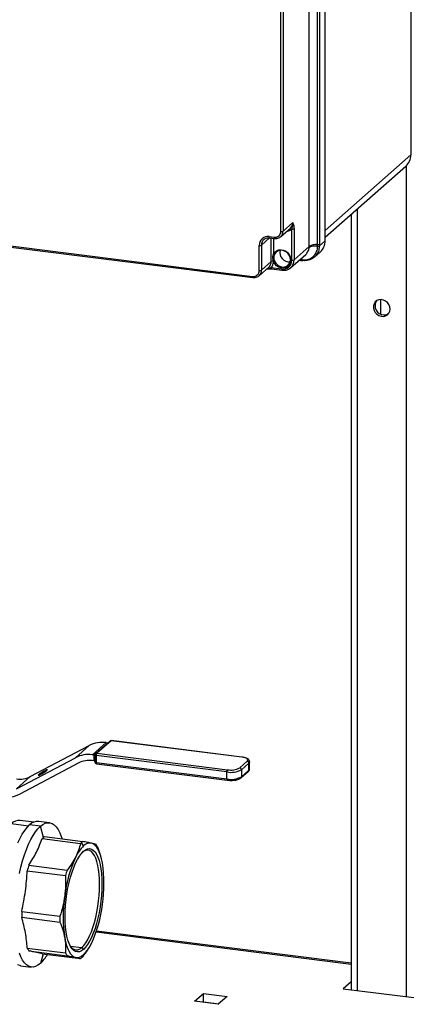
# Model space of a CAD drawing. Units: millimetres. Extents: x 4 to 416, y 4 to 293.
# Drawn here: x 360 to 382, y 103 to 159 of the extents above; entities that cross this region are included whole.
import ezdxf

# ---------------------------------------------------------------- set-up
doc = ezdxf.new("R2010")
doc.units = ezdxf.units.MM

msp = doc.modelspace()

# ---------------------------------------------------------------- linework, layer by layer
at = {"color": 7, "linetype": 'Continuous', "lineweight": 25}
for p, q in [((382.371, 195.726), (382.371, 151.178)), ((377.549, 146.336), (377.549, 191.591)), ((376.648, 146.013), (376.648, 191.079)), ((377.126, 146.121), (377.126, 191.187)), ((377.222, 191.208), (377.222, 146.142)), ((375.177, 187.614), (375.177, 146.884)), ((375.048, 146.865), (375.048, 187.594)), ((377.549, 146.925), (382.371, 151.178)), ((377.549, 146.535), (382.097, 150.546)), ((382.118, 150.565), (382.118, 103.726)), ((340.157, 148.527), (373.458, 144.331)), ((340.18, 148.459), (373.481, 144.263)), ((379.013, 147.826), (379.013, 104.117)), ((379.349, 148.123), (379.349, 104.075)), ((375.177, 146.884), (375.725, 147.368)), ((374.393, 146.57), (374.674, 146.535)), ((375.04, 146.568), (375.588, 147.051)), ((375.667, 145.242), (375.667, 146.989)), ((375.796, 147.008), (375.796, 145.261)), ((373.832, 144.661), (373.832, 146.075)), ((374.422, 146.501), (373.961, 146.095)), ((373.961, 146.095), (373.961, 144.68)), ((374.416, 146.502), (374.697, 146.467)), ((374.509, 145.164), (374.509, 146.49)), ((374.638, 146.474), (374.638, 145.588)), ((376.648, 146.013), (375.796, 145.261)), ((377.126, 146.032), (377.126, 146.121)), ((377.126, 146.025), (377.126, 146.032)), ((377.222, 146.048), (377.549, 146.336)), ((377.222, 146.142), (377.222, 146.055)), ((377.222, 146.055), (377.222, 146.048)), ((375.604, 144.819), (376.454, 145.568)), ((376.95, 145.418), (377.275, 145.704)), ((373.961, 144.68), (374.509, 145.164)), ((374.637, 145.157), (374.63, 145.184)), ((374.687, 145.212), (374.698, 145.187)), ((376.084, 145.242), (376.181, 145.23)), ((376.119, 145.273), (376.16, 145.268)), ((376.16, 145.268), (376.154, 145.304)), ((376.16, 145.268), (376.248, 145.258)), ((376.248, 145.258), (376.255, 145.257)), ((376.269, 145.219), (376.275, 145.219)), ((376.275, 145.221), (376.299, 145.217)), ((373.824, 144.364), (374.372, 144.848)), ((374.495, 144.824), (375.106, 144.747)), ((374.518, 144.756), (375.129, 144.679)), ((380.672, 143.02), (380.672, 142.201)), ((360.931, 116.128), (364.257, 117.882)), ((364.257, 117.882), (363.48, 117.196)), ((365.217, 118.047), (364.439, 117.361)), ((364.619, 117.426), (365.421, 118.134)), ((365.487, 118.153), (364.685, 117.445)), ((365.217, 118.047), (365.31, 118.035)), ((372.849, 117.225), (365.487, 118.153)), ((372.861, 117.23), (365.5, 118.158)), ((360.153, 115.442), (363.48, 117.196)), ((364.439, 117.361), (364.55, 117.347)), ((364.594, 117.337), (364.532, 117.283)), ((364.532, 117.086), (364.532, 117.283)), ((364.557, 117.372), (364.619, 117.426)), ((364.594, 116.941), (364.594, 117.337)), ((372.011, 116.392), (364.65, 117.32)), ((364.65, 117.32), (364.65, 116.924)), ((364.685, 117.445), (372.046, 116.518)), ((363.666, 116.901), (360.339, 115.147)), ((364.55, 117.017), (364.429, 117.033)), ((364.532, 117.086), (364.594, 116.941)), ((364.549, 117.02), (364.593, 116.916)), ((364.65, 116.924), (372.011, 115.996)), ((364.672, 116.856), (372.034, 115.928)), ((372.736, 116.621), (373.16, 116.996)), ((373.254, 116.889), (372.829, 116.515)), ((373.254, 116.494), (373.254, 116.889)), ((373.295, 116.568), (373.295, 116.964)), ((360.931, 116.128), (360.153, 115.442)), ((361.419, 116.217), (361.405, 116.24)), ((372.011, 115.996), (372.011, 116.392)), ((372.802, 116.056), (373.226, 116.43)), ((372.829, 116.515), (372.829, 116.119)), ((372.829, 116.119), (373.254, 116.494)), ((360.829, 113.343), (359.866, 113.464)), ((361.14, 113.566), (360.369, 113.663)), ((361.503, 113.329), (360.895, 113.406)), ((362.016, 113.531), (361.408, 113.608)), ((361.672, 112.695), (361.503, 113.329)), ((361.733, 112.745), (363.889, 112.473)), ((361.61, 112.636), (363.766, 112.365)), ((363.935, 112.221), (363.827, 112.423)), ((364.915, 111.623), (364.905, 111.658)), ((360.854, 111.134), (363.009, 110.863)), ((360.767, 110.825), (362.922, 110.553)), ((360.453, 108.532), (362.609, 108.261)), ((360.453, 108.204), (362.609, 107.932)), ((379.013, 105.543), (364.638, 107.354)), ((379.013, 105.608), (364.659, 107.416)), ((363.188, 106.58), (363.842, 106.498)), ((360.767, 106.463), (362.922, 106.192)), ((360.854, 106.308), (363.009, 106.036)), ((361.656, 106.134), (361.503, 105.598)), ((361.61, 106.139), (363.766, 105.868)), ((363.842, 106.498), (363.935, 106.392)), ((364.264, 106.512), (364.272, 106.525)), ((360.383, 105.472), (360.991, 105.396)), ((379.013, 104.565), (378.569, 104.173)), ((370.188, 103.462), (370.69, 103.904)), ((370.69, 103.904), (372.019, 103.737)), ((370.69, 103.433), (370.69, 103.904)), ((378.569, 104.173), (382.545, 103.672)), ((371.517, 103.294), (370.188, 103.462)), ((370.656, 103.403), (370.69, 103.433)), ((370.69, 103.433), (371.551, 103.325)), ((372.019, 103.737), (371.517, 103.294))]:
    msp.add_line(p, q, dxfattribs=at)
at = {"color": 7, "linetype": 'Continuous', "lineweight": 25, "flags": 128}
for points in [[(374.393, 146.57), (374.394, 146.552), (374.396, 146.537), (374.399, 146.523), (374.404, 146.513), (374.409, 146.506), (374.415, 146.502), (374.416, 146.502)], [(374.674, 146.535), (374.675, 146.517), (374.677, 146.501), (374.68, 146.488), (374.684, 146.477), (374.69, 146.47), (374.696, 146.467), (374.697, 146.467)], [(374.638, 145.588), (374.708, 145.692), (374.805, 145.771), (374.922, 145.82), (375.05, 145.835), (375.183, 145.816), (375.31, 145.763), (375.424, 145.68), (375.517, 145.573), (375.582, 145.448), (375.616, 145.315), (375.616, 145.181), (375.582, 145.056), (375.516, 144.948), (375.423, 144.865), (375.309, 144.811), (375.182, 144.79), (375.049, 144.804), (374.92, 144.852), (374.804, 144.931), (374.707, 145.035), (374.637, 145.157)], [(374.698, 145.187), (374.765, 145.07), (374.859, 144.973), (374.972, 144.901), (375.096, 144.861), (375.222, 144.855), (375.341, 144.884), (375.444, 144.945), (375.524, 145.034), (375.574, 145.145), (375.591, 145.269), (375.574, 145.397), (375.524, 145.521), (375.445, 145.63), (375.342, 145.717), (375.223, 145.776), (375.097, 145.802), (374.973, 145.794), (374.86, 145.751), (374.766, 145.677), (374.698, 145.578)], [(376.16, 145.268), (376.162, 145.257), (376.165, 145.247), (376.169, 145.24), (376.173, 145.234), (376.177, 145.231), (376.181, 145.23)], [(376.248, 145.258), (376.231, 145.316), (376.214, 145.357)], [(376.248, 145.258), (376.25, 145.246), (376.253, 145.237), (376.256, 145.229), (376.26, 145.223), (376.265, 145.22), (376.269, 145.219)], [(376.255, 145.257), (376.257, 145.246), (376.26, 145.236), (376.263, 145.228), (376.267, 145.222), (376.272, 145.219), (376.275, 145.218)], [(373.458, 144.331), (373.459, 144.313), (373.461, 144.297), (373.464, 144.284), (373.468, 144.274), (373.474, 144.267), (373.48, 144.263), (373.481, 144.263)], [(374.495, 144.824), (374.496, 144.806), (374.498, 144.79), (374.501, 144.777), (374.505, 144.766), (374.511, 144.759), (374.517, 144.756), (374.518, 144.756)], [(375.106, 144.747), (375.106, 144.729), (375.108, 144.713), (375.112, 144.7), (375.116, 144.69), (375.121, 144.683), (375.127, 144.679), (375.129, 144.679)], [(381.202, 142.486), (381.184, 142.616), (381.133, 142.74), (381.053, 142.85), (380.949, 142.937), (380.829, 142.995), (380.702, 143.02), (380.577, 143.009), (380.464, 142.964), (380.371, 142.888), (380.305, 142.787), (380.27, 142.668), (380.27, 142.539), (380.305, 142.412), (380.371, 142.294), (380.464, 142.194), (380.577, 142.121), (380.702, 142.079), (380.829, 142.072), (380.949, 142.1), (381.053, 142.161), (381.133, 142.25), (381.184, 142.361), (381.202, 142.486)], [(365.5, 118.158), (365.494, 118.157), (365.487, 118.153)], [(372.861, 117.23), (372.856, 117.23), (372.849, 117.225)], [(373.16, 116.996), (373.187, 117.029), (373.194, 117.064), (373.181, 117.099), (373.147, 117.132), (373.095, 117.162), (373.026, 117.189), (372.943, 117.21), (372.849, 117.225)], [(364.65, 116.924), (364.65, 116.906), (364.652, 116.89), (364.655, 116.876), (364.66, 116.866), (364.665, 116.859), (364.671, 116.856), (364.672, 116.856)], [(373.295, 116.963), (373.286, 116.93), (373.254, 116.889)], [(373.254, 116.494), (373.286, 116.534), (373.295, 116.568)], [(361.405, 116.24), (361.383, 116.216), (361.392, 116.209), (361.431, 116.221), (361.495, 116.251), (361.577, 116.294), (361.667, 116.345), (361.753, 116.399), (361.826, 116.449), (361.876, 116.488)], [(361.876, 116.488), (361.898, 116.513), (361.889, 116.52), (361.85, 116.507), (361.786, 116.478), (361.704, 116.435), (361.615, 116.383), (361.528, 116.329), (361.456, 116.28), (361.405, 116.24)], [(372.011, 115.996), (372.012, 115.978), (372.014, 115.962), (372.017, 115.949), (372.021, 115.939), (372.027, 115.932), (372.033, 115.928), (372.034, 115.928)], [(360.231, 112.39), (360.356, 112.653), (360.487, 112.889), (360.621, 113.094), (360.757, 113.266), (360.895, 113.406)], [(360.322, 110.664), (360.408, 111.029), (360.503, 111.379), (360.607, 111.712), (360.719, 112.024), (360.839, 112.313), (360.964, 112.577), (361.095, 112.812), (361.229, 113.017), (361.365, 113.19), (361.503, 113.329)], [(361.503, 113.329), (361.641, 113.433), (361.777, 113.501), (361.912, 113.533), (362.042, 113.527), (362.167, 113.485), (362.287, 113.406), (362.399, 113.292), (362.503, 113.143), (362.599, 112.961), (362.684, 112.747), (362.725, 112.62)], [(364.997, 111.266), (364.949, 111.495), (364.891, 111.702), (364.823, 111.884), (364.748, 112.04), (364.664, 112.168), (364.574, 112.268), (364.477, 112.337), (364.375, 112.376)], [(363.935, 106.392), (363.819, 106.307), (363.704, 106.258), (363.593, 106.245), (363.485, 106.269), (363.384, 106.329), (363.289, 106.425), (363.202, 106.555), (363.125, 106.718), (363.057, 106.912), (363.001, 107.133), (362.956, 107.381), (362.924, 107.65), (362.905, 107.939), (362.898, 108.243), (362.905, 108.558), (362.924, 108.881), (362.956, 109.207), (363.001, 109.533), (363.057, 109.854), (363.125, 110.166), (363.202, 110.466), (363.289, 110.749), (363.384, 111.012), (363.485, 111.251), (363.593, 111.465), (363.704, 111.649), (363.819, 111.802), (363.935, 111.922)], [(363.842, 106.498), (363.954, 106.614), (364.065, 106.761), (364.172, 106.94), (364.276, 107.146), (364.375, 107.377), (364.466, 107.631), (364.55, 107.905), (364.625, 108.194), (364.69, 108.496), (364.744, 108.806), (364.787, 109.12), (364.818, 109.436), (364.837, 109.747), (364.843, 110.052), (364.837, 110.346), (364.818, 110.624), (364.787, 110.885), (364.744, 111.123), (364.69, 111.338), (364.625, 111.525), (364.55, 111.682), (364.466, 111.808), (364.375, 111.9), (364.276, 111.958), (364.172, 111.981), (364.065, 111.969), (363.954, 111.922), (363.888, 111.878)], [(363.935, 111.922), (364.051, 112.007), (364.166, 112.056), (364.278, 112.069), (364.385, 112.045), (364.487, 111.985), (364.582, 111.889), (364.668, 111.759), (364.746, 111.596), (364.813, 111.402), (364.869, 111.181), (364.914, 110.933), (364.946, 110.664), (364.966, 110.375), (364.972, 110.071), (364.966, 109.756), (364.946, 109.433), (364.914, 109.107), (364.869, 108.781), (364.813, 108.46), (364.746, 108.148), (364.668, 107.848), (364.582, 107.565), (364.487, 107.302), (364.385, 107.063), (364.278, 106.849), (364.166, 106.665), (364.051, 106.512), (363.935, 106.392)], [(362.874, 107.048), (362.922, 106.819), (362.98, 106.612), (363.047, 106.43), (363.123, 106.274), (363.206, 106.146), (363.297, 106.046), (363.394, 105.977), (363.495, 105.938)], [(363.495, 105.938), (363.602, 105.931), (363.711, 105.954), (363.823, 106.008), (363.935, 106.093), (364.048, 106.207), (364.159, 106.349), (364.269, 106.519), (364.375, 106.714)], [(361.503, 105.598), (361.365, 105.494), (361.229, 105.426), (361.095, 105.394), (360.964, 105.4), (360.839, 105.442), (360.719, 105.52), (360.607, 105.635), (360.503, 105.784), (360.408, 105.966), (360.322, 106.18)], [(360.383, 105.472), (360.356, 105.476), (360.231, 105.518)]]:
    msp.add_lwpolyline(points, dxfattribs=at)
at = {"color": 7, "linetype": 'Continuous', "lineweight": 25}
for centre, radius, start, end in [((381.537, 151.164), 0.834, 312.158, 0.9777), ((375.308, 147.36), 0.417, 312.158, 0.9777), ((374.32, 146.087), 0.488, 81.3986, 181.4206), ((374.723, 146.857), 0.326, 261.3986, 1.4206), ((374.76, 146.877), 0.417, 313.3937, 0.9597), ((375.085, 147.058), 0.197, 259.2261, 297.8883), ((375.369, 147.377), 0.489, 274.0819, 307.4632), ((375.704, 147.182), 0.197, 259.2261, 297.8883), ((373.869, 146.269), 0.197, 259.2261, 297.8883), ((374.376, 146.103), 0.415, 131.0754, 181.0916), ((376.995, 145.284), 0.759, 80.0964, 117.4533), ((377.059, 145.303), 0.82, 85.2949, 120.0764), ((377.14, 146.284), 0.164, 265.2949, 300.0764), ((377.139, 146.193), 0.161, 265.3269, 301.1103), ((377.139, 146.185), 0.161, 265.3373, 301.3252), ((376.715, 146.322), 0.834, 312.158, 0.9777), ((374.676, 145.637), 0.0625, 231.9603, 290.2793), ((375.526, 145.683), 0.532, 167.3924, 275.4268), ((374.092, 145.157), 0.417, 312.158, 0.9777), ((374.138, 145.174), 0.5, 315.6218, 358.1026), ((374.599, 144.996), 0.19, 80.6688, 118.3297), ((374.591, 145.339), 0.16, 284.2971, 307.2343), ((374.574, 145.361), 0.213, 287.2063, 305.3431), ((375.179, 145.23), 0.488, 261.3986, 1.4206), ((375.218, 145.249), 0.578, 311.8335, 1.214), ((375.704, 145.435), 0.197, 259.2261, 297.8883), ((373.507, 144.653), 0.326, 261.3986, 1.4206), ((373.544, 144.673), 0.417, 313.3937, 0.9597), ((373.869, 144.854), 0.197, 259.2261, 297.8883), ((380.779, 142.692), 0.421, 140.8899, 180.8794), ((380.872, 142.672), 0.514, 178.5116, 297.1991), ((364.998, 116.446), 1.616, 82.2462, 117.2858), ((365.487, 118.059), 0.1, 82.8192, 131.4096), ((365.476, 118.07), 0.0834, 81.8416, 130.6612), ((364.221, 115.76), 1.616, 82.2462, 117.2858), ((364.679, 117.361), 0.0883, 132.7842, 195.7399), ((364.659, 117.447), 0.127, 239.3426, 265.8895), ((364.673, 117.363), 0.0834, 81.8416, 130.6612), ((364.846, 117.332), 0.197, 144.9309, 183.5931), ((364.255, 115.758), 1.286, 82.2462, 117.2858), ((364.623, 116.927), 0.0326, 155.0109, 200.8089), ((364.685, 116.955), 0.1, 202.9747, 262.8192), ((364.659, 117.051), 0.127, 239.3426, 265.8895), ((372.243, 117.552), 1.053, 259.2261, 297.8883), ((372.72, 116.513), 0.109, 1.0587, 81.7605), ((373.144, 116.887), 0.109, 1.0587, 81.7605), ((360.341, 117.271), 1.286, 262.2462, 297.2858), ((372.207, 116.405), 0.197, 144.9309, 183.5931), ((372.245, 117.62), 1.25, 259.2261, 297.8883), ((372.245, 117.224), 1.25, 259.2261, 297.8883), ((372.747, 116.118), 0.0826, 311.9052, 1.2128), ((373.17, 116.492), 0.0834, 312.158, 0.9777), ((359.598, 116.583), 1.616, 262.2462, 297.2858), ((360.334, 113.016), 0.648, 86.8917, 136.1947), ((361.372, 112.948), 0.661, 86.8917, 136.1947), ((362.465, 111.797), 1.198, 131.4782, 135.5423), ((362.321, 111.96), 0.98, 126.8415, 131.4862), ((365.387, 110.727), 2.083, 134.1758, 155.2242), ((364.621, 111.526), 1.198, 131.4782, 135.5423), ((364.477, 111.689), 0.98, 126.8415, 131.4862), ((364.305, 111.873), 0.507, 82.0247, 136.7068), ((363.484, 111.552), 1.384, 25.5703, 32.9537), ((370.134, 108.538), 7.311, 155.2409, 173.2831), ((368.603, 108.783), 8.098, 163.1256, 165.3984), ((357.254, 110.093), 7.831, 351.3886, 8.6114), ((370.759, 108.512), 8.098, 163.1256, 165.3984), ((370.617, 108.221), 7.831, 171.3886, 188.6114), ((357.736, 109.776), 7.311, 335.2409, 353.2831), ((369.12, 108.368), 8.668, 178.914, 181.086), ((371.275, 108.096), 8.668, 178.914, 181.086), ((362.015, 107.061), 1.384, 205.5703, 212.9537), ((360.011, 107.195), 2.185, 313.0423, 329.9956), ((364.171, 106.789), 1.384, 205.5703, 212.9537), ((363.542, 106.764), 0.4, 215.1644, 318.4228), ((363.178, 106.652), 0.98, 306.8415, 311.4862), ((363.034, 106.815), 1.198, 311.4782, 315.5423)]:
    msp.add_arc(centre, radius, start, end, dxfattribs=at)
for points, knots in [([(375.667, 146.989), (375.678, 147.021), (375.717, 147.136), (375.734, 147.253), (375.727, 147.35), (375.726, 147.364), (375.725, 147.367), (375.725, 147.368)], [0, 0, 0, 0, 0.246755, 0.88989, 0.974793, 0.996969, 1, 1, 1, 1]), ([(375.725, 147.368), (375.725, 147.367), (375.729, 147.358), (375.742, 147.318), (375.766, 147.246), (375.79, 147.14), (375.794, 147.051), (375.796, 147.008)], [0, 0, 0, 0, 0.0025449, 0.098628, 0.4088743, 0.717347, 1, 1, 1, 1]), ([(374.697, 146.467), (374.72, 146.465), (374.783, 146.46), (374.884, 146.477), (374.98, 146.517), (375.026, 146.56), (375.044, 146.577)], [0, 0, 0, 0, 0.180756, 0.494002, 0.805575, 1, 1, 1, 1]), ([(374.105, 146.412), (374.112, 146.42), (374.145, 146.453), (374.223, 146.487), (374.322, 146.509), (374.389, 146.504), (374.416, 146.502)], [0, 0, 0, 0, 0.099891, 0.435181, 0.769155, 1, 1, 1, 1]), ([(376.255, 145.257), (376.355, 145.257), (376.555, 145.255), (376.818, 145.381), (377.014, 145.587), (377.111, 145.817), (377.122, 145.971), (377.126, 146.025)], [0, 0, 0, 0, 0.219818, 0.439611, 0.659125, 0.878563, 1, 1, 1, 1]), ([(377.218, 146.02), (377.208, 145.923), (377.188, 145.722), (377.064, 145.529), (376.903, 145.368), (376.7, 145.25), (376.468, 145.208), (376.337, 145.219), (376.311, 145.222)], [0, 0, 0, 0, 0.206876, 0.42963, 0.498185, 0.722554, 0.94526, 1, 1, 1, 1]), ([(376.645, 145.958), (376.646, 145.962), (376.647, 145.98), (376.648, 145.999), (376.648, 146.013)], [0, 0, 0, 0, 0.226123, 1, 1, 1, 1]), ([(377.222, 146.048), (377.222, 146.046), (377.223, 146.036), (377.22, 146.027), (377.218, 146.02)], [0, 0, 0, 0, 0.2314603, 1, 1, 1, 1]), ([(374.63, 145.184), (374.623, 145.217), (374.603, 145.306), (374.601, 145.444), (374.627, 145.543), (374.638, 145.588)], [0, 0, 0, 0, 0.242378, 0.658965, 1, 1, 1, 1]), ([(374.698, 145.578), (374.683, 145.539), (374.648, 145.451), (374.65, 145.321), (374.677, 145.241), (374.687, 145.212)], [0, 0, 0, 0, 0.344661, 0.755639, 1, 1, 1, 1]), ([(376.454, 145.568), (376.501, 145.62), (376.595, 145.723), (376.637, 145.873), (376.645, 145.952), (376.645, 145.958)], [0, 0, 0, 0, 0.480409, 0.96086, 1, 1, 1, 1]), ([(376.181, 145.23), (376.197, 145.228), (376.226, 145.224), (376.256, 145.221), (376.268, 145.219)], [0, 0, 0, 0, 0.565209, 1, 1, 1, 1]), ([(373.481, 144.263), (373.504, 144.261), (373.567, 144.256), (373.668, 144.273), (373.764, 144.313), (373.81, 144.356), (373.828, 144.373)], [0, 0, 0, 0, 0.180756, 0.494002, 0.805575, 1, 1, 1, 1]), ([(374.274, 144.761), (374.29, 144.762), (374.341, 144.765), (374.424, 144.764), (374.491, 144.76), (374.518, 144.756), (374.518, 144.756)], [0, 0, 0, 0, 0.188651, 0.635231, 0.997886, 1, 1, 1, 1]), ([(374.3, 144.784), (374.33, 144.788), (374.398, 144.798), (374.46, 144.815), (374.495, 144.824)], [0, 0, 0, 0, 0.438983, 1, 1, 1, 1]), ([(375.129, 144.679), (375.155, 144.677), (375.228, 144.67), (375.348, 144.683), (375.477, 144.73), (375.563, 144.778), (375.598, 144.815), (375.602, 144.82)], [0, 0, 0, 0, 0.152258, 0.423758, 0.694469, 0.96337, 1, 1, 1, 1]), ([(364.532, 117.283), (364.533, 117.295), (364.536, 117.318), (364.545, 117.338), (364.55, 117.347)], [0, 0, 0, 0, 0.528236, 1, 1, 1, 1]), ([(364.55, 117.347), (364.549, 117.352), (364.548, 117.36), (364.554, 117.368), (364.557, 117.372)], [0, 0, 0, 0, 0.5922499, 1, 1, 1, 1]), ([(373.291, 116.963), (373.292, 116.973), (373.295, 117.006), (373.269, 117.059), (373.222, 117.11), (373.154, 117.154), (373.059, 117.192), (372.956, 117.217), (372.886, 117.227), (372.861, 117.23)], [0, 0, 0, 0, 0.0603284, 0.1976631, 0.3359053, 0.499133, 0.6947917, 0.891572, 1, 1, 1, 1]), ([(364.55, 117.017), (364.544, 117.031), (364.535, 117.053), (364.533, 117.077), (364.532, 117.086)], [0, 0, 0, 0, 0.59225, 1, 1, 1, 1]), ([(373.226, 116.43), (373.238, 116.442), (373.266, 116.47), (373.293, 116.519), (373.292, 116.556), (373.291, 116.569)], [0, 0, 0, 0, 0.335823, 0.759679, 1, 1, 1, 1]), ([(372.034, 115.928), (372.057, 115.926), (372.124, 115.918), (372.24, 115.914), (372.378, 115.92), (372.51, 115.937), (372.628, 115.965), (372.728, 116.002), (372.778, 116.038), (372.802, 116.056)], [0, 0, 0, 0, 0.079721, 0.23186, 0.383847, 0.536404, 0.690823, 0.849569, 1, 1, 1, 1]), ([(363.766, 112.365), (363.734, 112.236), (363.671, 111.98), (363.554, 111.726), (363.495, 111.6)], [0, 0, 0, 0, 0.501482, 1, 1, 1, 1]), ([(364.375, 112.376), (364.307, 112.39), (364.17, 112.42), (363.983, 112.456), (363.889, 112.473)], [0, 0, 0, 0, 0.498004, 1, 1, 1, 1]), ([(364.645, 112.305), (364.613, 112.315), (364.55, 112.335), (364.433, 112.362), (364.375, 112.376)], [0, 0, 0, 0, 0.501482, 1, 1, 1, 1]), ([(364.902, 111.657), (364.898, 111.673), (364.86, 111.836), (364.793, 112.001), (364.732, 112.15)], [0, 0, 0, 0, 0.096624, 1, 1, 1, 1]), ([(363.495, 111.6), (363.427, 111.475), (363.291, 111.224), (363.103, 110.983), (363.009, 110.863)], [0, 0, 0, 0, 0.498004, 1, 1, 1, 1]), ([(362.922, 110.553), (362.927, 110.359), (362.938, 109.972), (362.895, 109.586), (362.874, 109.393)], [0, 0, 0, 0, 0.501482, 1, 1, 1, 1]), ([(362.874, 109.393), (362.843, 109.202), (362.78, 108.819), (362.666, 108.447), (362.609, 108.261)], [0, 0, 0, 0, 0.498004, 1, 1, 1, 1]), ([(362.609, 107.932), (362.666, 107.784), (362.78, 107.488), (362.843, 107.194), (362.874, 107.048)], [0, 0, 0, 0, 0.5014816, 1, 1, 1, 1]), ([(362.874, 107.048), (362.895, 106.903), (362.938, 106.612), (362.927, 106.332), (362.922, 106.192)], [0, 0, 0, 0, 0.4980043, 1, 1, 1, 1]), ([(363.009, 106.036), (363.103, 106.018), (363.29, 105.983), (363.427, 105.953), (363.495, 105.938)], [0, 0, 0, 0, 0.5014816, 1, 1, 1, 1]), ([(363.889, 105.976), (363.984, 106.097), (364.124, 106.273), (364.226, 106.457), (364.259, 106.515)], [0, 0, 0, 0, 0.68348, 1, 1, 1, 1]), ([(363.495, 105.938), (363.554, 105.925), (363.671, 105.898), (363.734, 105.878), (363.766, 105.868)], [0, 0, 0, 0, 0.498004, 1, 1, 1, 1])]:
    msp.add_open_spline(points, degree=3, knots=knots, dxfattribs=at)
for points in [[(360.854, 111.134), (361.006, 111.381), (361.309, 111.875), (361.51, 112.383), (361.61, 112.636)], [(360.453, 108.532), (360.531, 108.911), (360.688, 109.669), (360.74, 110.44), (360.767, 110.825)], [(360.767, 106.463), (360.74, 106.75), (360.688, 107.324), (360.531, 107.91), (360.453, 108.204)], [(361.61, 106.139), (361.51, 106.164), (361.309, 106.214), (361.006, 106.276), (360.854, 106.308)]]:
    msp.add_open_spline(points, degree=3, dxfattribs=at)

doc.saveas('drawing.dxf')
